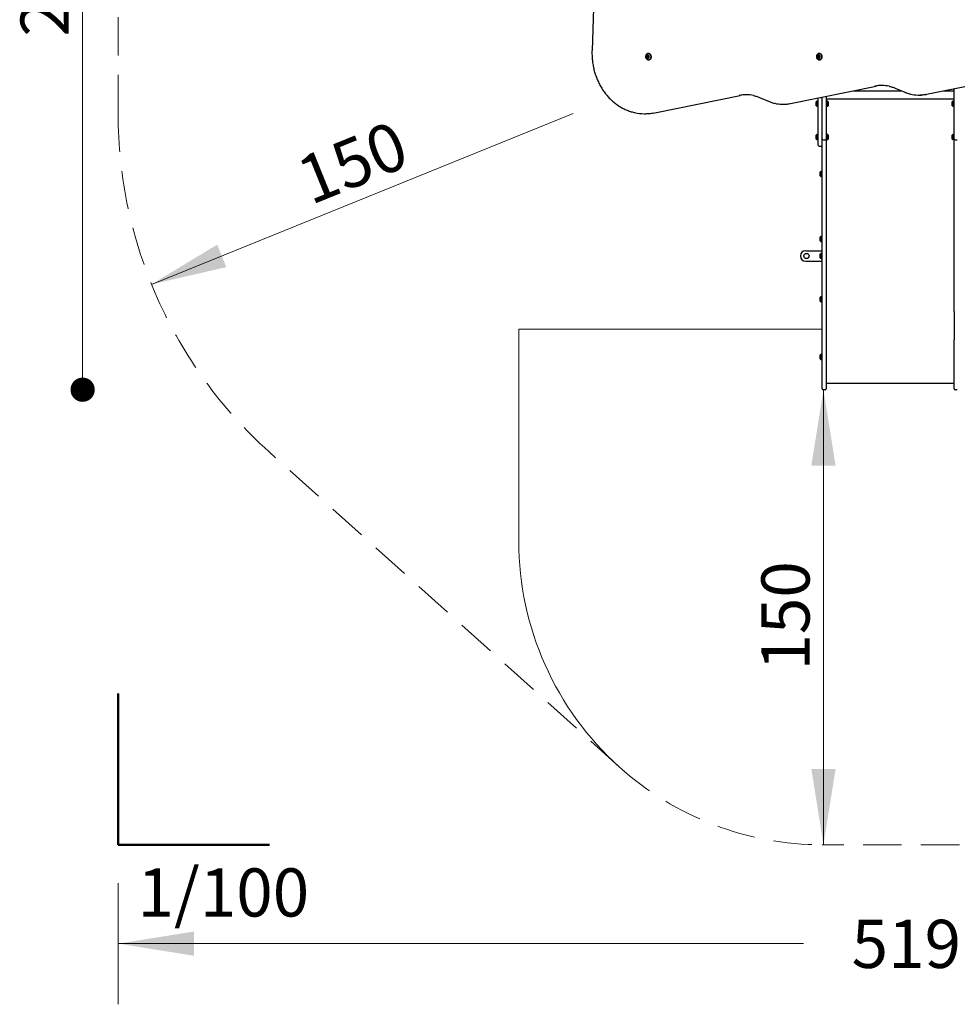
# Model space of a CAD drawing. Units: millimetres. Extents: x 731 to 1334, y 647 to 1297.
# Drawn here: x 731 to 1040, y 647 to 972 of the extents above; entities that cross this region are included whole.
import ezdxf

# ---------------------------------------------------------------- set-up
doc = ezdxf.new("R2010")
doc.units = ezdxf.units.MM
doc.header["$LTSCALE"] = 100
doc.linetypes.add('HIDDEN', pattern=[0.1905, 0.127, -0.0635])
doc.styles.add('SLDTEXTSTYLE0', font='TXT', dxfattribs={"width": 0.75})
doc.styles.add('SLDTEXTSTYLE1', font='TXT', dxfattribs={"width": 0.605})
doc.dimstyles.new('SLDDIMSTYLE0', dxfattribs={"dimtxt": 15.875, "dimasz": 8, "dimexe": 0, "dimexo": 0.0625, "dimgap": 3.96875, "dimtad": 2, "dimdec": 0, "dimrnd": 1e-09, "dimzin": 12, "dimdsep": 46, "dimtxsty": 'SLDTEXTSTYLE0', "dimblk1": 'DOT', "dimblk2": 'DOT', "dimsah": 1, "dimcen": 0.09, "dimse1": 1, "dimse2": 1, "dimadec": 0, "dimazin": 3, "dimtfac": 1, "dimtdec": 0, "dimtofl": 0, "dimtmove": 0, "dimatfit": 3, "dimldrblk": 'DOT', "dimfxl": 0, "dimfrac": 2, "dimtolj": 1, "dimtzin": 12, "dimarcsym": 0})
doc.dimstyles.new('SLDDIMSTYLE1', dxfattribs={"dimtxt": 15.875, "dimasz": 25, "dimexe": 0, "dimexo": 0.0625, "dimgap": 3.96875, "dimtad": 0, "dimtih": 1, "dimtoh": 1, "dimdec": 0, "dimrnd": 1e-09, "dimzin": 12, "dimdsep": 46, "dimtxsty": 'SLDTEXTSTYLE0', "dimsah": 1, "dimcen": 0.09, "dimadec": 0, "dimazin": 3, "dimtfac": 1, "dimtdec": 0, "dimtofl": 0, "dimtmove": 0, "dimatfit": 3, "dimfxl": 0, "dimfrac": 2, "dimtolj": 1, "dimtzin": 12, "dimarcsym": 0})
doc.dimstyles.new('SLDDIMSTYLE3', dxfattribs={"dimtxt": 15.875, "dimasz": 25, "dimexe": 0, "dimexo": 0.0625, "dimgap": 3.96875, "dimtad": 2, "dimdec": 0, "dimrnd": 1e-09, "dimzin": 12, "dimdsep": 46, "dimtxsty": 'SLDTEXTSTYLE0', "dimsah": 1, "dimcen": 0.09, "dimse1": 1, "dimadec": 0, "dimazin": 3, "dimtfac": 1, "dimtdec": 0, "dimtofl": 0, "dimtmove": 0, "dimatfit": 3, "dimfxl": 0, "dimfrac": 2, "dimtolj": 1, "dimtzin": 12, "dimarcsym": 0})
doc.dimstyles.new('SLDDIMSTYLE5', dxfattribs={"dimtxt": 15.875, "dimasz": 25, "dimexe": 0, "dimexo": 0.0625, "dimgap": 3.96875, "dimtad": 2, "dimdec": 0, "dimrnd": 1e-09, "dimzin": 12, "dimdsep": 46, "dimtxsty": 'SLDTEXTSTYLE0', "dimsah": 1, "dimcen": 0, "dimadec": 0, "dimazin": 3, "dimtfac": 1, "dimtdec": 0, "dimtofl": 0, "dimtmove": 0, "dimatfit": 3, "dimfxl": 0, "dimfrac": 2, "dimtolj": 1, "dimtzin": 12, "dimarcsym": 0})

# ---------------------------------------------------------------- blocks, each defined once
blk = doc.blocks.new('_D_1')
at = {"color": 7, "linetype": 'Continuous', "lineweight": 18}
for p, q in [((763.76, 687.09), (763.76, 647.2)), ((1282.36, 687.09), (1282.36, 647.2)), ((763.76, 667.2), (989.6, 667.2)), ((1282.36, 667.2), (1056.53, 667.2))]:
    blk.add_line(p, q, dxfattribs=at)
for points in [[(763.76, 667.2), (788.76, 663.2), (788.76, 671.2)], [(1282.36, 667.2), (1257.36, 671.2), (1257.36, 663.2)]]:
    blk.add_solid(points, dxfattribs=at)
at = {"color": 7, "linetype": 'Continuous', "lineweight": 18, "insert": (1005.47, 675.05), "char_height": 15.875, "attachment_point": 1, "style": 'SLDTEXTSTYLE0'}
blk.add_mtext('519', dxfattribs=at)
blk = doc.blocks.new('_D_4')
at = {"color": 7, "linetype": 'Continuous', "lineweight": 18}
blk.add_line((996.2, 699.79), (996.2, 849.79), dxfattribs=at)
for points in [[(996.2, 849.79), (992.2, 824.79), (1000.2, 824.79)], [(996.2, 699.79), (1000.2, 724.79), (992.2, 724.79)]]:
    blk.add_solid(points, dxfattribs=at)
at = {"color": 7, "linetype": 'Continuous', "lineweight": 18, "insert": (975.74, 757.2), "char_height": 15.875, "attachment_point": 1, "rotation": 90, "style": 'SLDTEXTSTYLE0'}
blk.add_mtext('150', dxfattribs=at)
blk = doc.blocks.new('_D_9')
at = {"color": 7, "linetype": 'Continuous', "lineweight": 18}
blk.add_line((774.75, 884.52), (913.76, 940.88), dxfattribs=at)
blk.add_solid([(774.75, 884.52), (799.42, 890.2), (796.41, 897.62)], dxfattribs=at)
at = {"color": 7, "linetype": 'Continuous', "lineweight": 18, "insert": (821.29, 925.28), "char_height": 15.875, "attachment_point": 1, "rotation": 22.0689, "style": 'SLDTEXTSTYLE0'}
blk.add_mtext('150', dxfattribs=at)
blk = doc.blocks.new('_Dot')
at = {"color": 0, "linetype": 'ByBlock', "lineweight": -2}
blk.add_line((-0.5, 0), (-1, 0), dxfattribs=at)
at = {"color": 0, "linetype": 'ByBlock', "const_width": 0.5}
blk.add_lwpolyline([(-0.25, 0, 1), (0.25, 0, 1)], format="xyb", close=True, dxfattribs=at)
blk = doc.blocks.new('_D_10')
at = {"color": 7, "linetype": 'Continuous', "lineweight": 18}
blk.add_line((752.06, 849.79), (752.06, 1117.72), dxfattribs=at)
at = {"color": 7, "linetype": 'Continuous', "lineweight": 18, "xscale": 8, "yscale": 8}
for p, rotation in [((752.06, 1117.72, -47.75), 90.00000263615252), ((752.06, 849.79, -47.75), 270.0000026361525)]:
    blk.add_blockref('_Dot', p, dxfattribs=dict(at, rotation=rotation))
at = {"color": 7, "linetype": 'Continuous', "lineweight": 18, "insert": (731.6, 966.16), "char_height": 15.875, "attachment_point": 1, "rotation": 90, "style": 'SLDTEXTSTYLE0'}
blk.add_mtext('268', dxfattribs=at)

msp = doc.modelspace()

# ---------------------------------------------------------------- linework, layer by layer
at = {"color": 7, "linetype": 'HIDDEN', "lineweight": 18}
for p, q in [((763.76, 940.88), (763.76, 1076.13)), ((928.92, 725.45), (813.43, 829.37)), ((1041, 699.79), (995.8, 699.79))]:
    msp.add_line(p, q, dxfattribs=at)
at = {"color": 7, "linetype": 'Continuous', "lineweight": 25}
for p, q in [((920.69, 983.37), (919.92, 961.58)), ((938.02, 959.46), (937.8, 959.46)), ((937.81, 959.74), (938.03, 959.74)), ((938.08, 960.4), (938.05, 960.38)), ((938.44, 959.13), (938.23, 959.13)), ((938.26, 960.04), (938.47, 960.04)), ((938.46, 959.81), (938.27, 959.81)), ((938.27, 959.37), (938.46, 959.37)), ((938.58, 960.64), (938.49, 960.64)), ((938.49, 958.53), (938.58, 958.53)), ((938.71, 959.44), (938.67, 959.44)), ((938.68, 959.71), (938.71, 959.71)), ((994.1, 959.74), (994.32, 959.74)), ((994.31, 959.46), (994.1, 959.46)), ((994.37, 960.4), (994.34, 960.38)), ((994.73, 959.13), (994.52, 959.13)), ((994.55, 960.04), (994.76, 960.04)), ((994.75, 959.81), (994.56, 959.81)), ((994.56, 959.37), (994.75, 959.37)), ((994.87, 960.64), (994.79, 960.64)), ((994.79, 958.53), (994.87, 958.53)), ((995, 959.44), (994.96, 959.44)), ((994.97, 959.71), (995, 959.71)), ((1030.11, 947.16), (1057.65, 952.76)), ((985.38, 944.12), (1013.53, 949.85)), ((1006.11, 948.34), (1021.83, 948.34)), ((1013.53, 949.85), (1013.52, 949.85)), ((1019.84, 949.18), (1023.02, 947.84)), ((1035.91, 948.34), (1039.3, 948.34)), ((1039.3, 934.21), (1039.3, 949.04)), ((940.64, 941.08), (968.79, 946.81)), ((968.79, 946.81), (968.78, 946.81)), ((975.1, 946.14), (978.29, 944.8)), ((993.8, 943.42), (993.8, 944.72)), ((994.31, 945.13), (994.28, 945.1)), ((994.28, 943.04), (994.28, 945.1)), ((994.48, 945.13), (994.31, 945.13)), ((994.31, 943.01), (994.31, 945.13)), ((994.5, 945.1), (994.48, 945.13)), ((994.48, 943.01), (994.48, 945.13)), ((994.5, 932.77), (994.5, 945.97)), ((995.58, 945.95), (995.58, 946.19)), ((995.58, 945.95), (995.61, 945.93)), ((995.61, 945.93), (995.61, 946.2)), ((995.61, 945.93), (995.78, 945.93)), ((995.78, 945.93), (995.78, 946.23)), ((995.78, 945.93), (995.8, 945.95)), ((995.8, 934.21), (995.8, 946.24)), ((997.1, 946.5), (997.1, 934.21)), ((997.1, 945.65), (1039.3, 945.65)), ((997.1, 945.64), (1039.3, 945.64)), ((997.13, 945.13), (997.1, 945.1)), ((997.3, 945.13), (997.13, 945.13)), ((997.13, 945.13), (997.13, 943.01)), ((997.32, 945.1), (997.3, 945.13)), ((997.3, 945.13), (997.3, 943.01)), ((997.32, 945.1), (997.32, 943.04)), ((997.8, 944.72), (997.8, 943.42)), ((1027.49, 946.93), (1027.84, 946.93)), ((1030.11, 947.16), (1030.1, 947.15)), ((1038.6, 944.61), (1038.6, 944.72)), ((1038.6, 943.42), (1038.6, 944.61)), ((1039.11, 945.13), (1039.08, 945.1)), ((1039.08, 944.93), (1039.08, 945.1)), ((1039.08, 943.04), (1039.08, 944.93)), ((1039.28, 945.13), (1039.11, 945.13)), ((1039.11, 944.95), (1039.11, 945.13)), ((1039.11, 943.01), (1039.11, 944.95)), ((1039.3, 945.1), (1039.28, 945.13)), ((1039.28, 944.95), (1039.28, 945.13)), ((1039.28, 943.01), (1039.28, 944.95)), ((982.76, 943.89), (983.11, 943.89)), ((985.38, 944.12), (985.36, 944.12)), ((994.28, 943.04), (994.31, 943.01)), ((994.31, 943.01), (994.48, 943.01)), ((994.48, 943.01), (994.5, 943.04)), ((997.1, 943.04), (997.13, 943.01)), ((997.13, 943.01), (997.3, 943.01)), ((997.3, 943.01), (997.32, 943.04)), ((1039.08, 943.04), (1039.11, 943.01)), ((1039.11, 943.01), (1039.28, 943.01)), ((1039.28, 943.01), (1039.3, 943.04)), ((937.27, 940.77), (937.62, 940.77)), ((940.64, 941.08), (940.63, 941.08)), ((993.8, 933.71), (993.8, 933.72)), ((993.8, 932.42), (993.8, 933.71)), ((994.31, 934.13), (994.28, 934.1)), ((994.28, 934.09), (994.28, 934.1)), ((994.28, 932.04), (994.28, 934.09)), ((994.28, 932.04), (994.31, 932.01)), ((994.48, 934.13), (994.31, 934.13)), ((994.31, 934.12), (994.31, 934.13)), ((994.31, 932.01), (994.31, 934.12)), ((994.31, 932.01), (994.48, 932.01)), ((994.5, 934.1), (994.48, 934.13)), ((994.48, 934.12), (994.48, 934.13)), ((994.48, 932.01), (994.48, 934.12)), ((994.48, 932.01), (994.5, 932.04)), ((994.5, 930.37), (994.5, 932.77)), ((995.8, 932.49), (995.8, 934.21)), ((995.8, 920.5), (995.8, 932.49)), ((996.1, 932.19), (996.8, 932.19)), ((997.1, 934.21), (997.1, 932.49)), ((997.13, 934.13), (997.1, 934.1)), ((997.1, 932.49), (997.1, 920.5)), ((997.1, 932.04), (997.13, 932.01)), ((997.3, 934.13), (997.13, 934.13)), ((997.13, 934.13), (997.13, 932.01)), ((997.13, 932.01), (997.3, 932.01)), ((997.32, 934.1), (997.3, 934.13)), ((997.3, 934.13), (997.3, 932.01)), ((997.3, 932.01), (997.32, 932.04)), ((997.32, 934.1), (997.32, 932.04)), ((997.8, 933.72), (997.8, 932.42)), ((1038.6, 933.66), (1038.6, 933.72)), ((1038.6, 932.42), (1038.6, 933.66)), ((1039.11, 934.13), (1039.08, 934.1)), ((1039.08, 934.01), (1039.08, 934.1)), ((1039.08, 932.04), (1039.08, 934.01)), ((1039.08, 932.04), (1039.11, 932.01)), ((1039.28, 934.13), (1039.11, 934.13)), ((1039.11, 934.03), (1039.11, 934.13)), ((1039.11, 932.01), (1039.11, 934.03)), ((1039.11, 932.01), (1039.28, 932.01)), ((1039.3, 934.1), (1039.28, 934.13)), ((1039.28, 934.03), (1039.28, 934.13)), ((1039.28, 932.01), (1039.28, 934.03)), ((1039.28, 932.01), (1039.3, 932.04)), ((1039.3, 932.49), (1039.3, 934.21)), ((1039.3, 920.5), (1039.3, 932.49)), ((1039.6, 932.19), (1040.3, 932.19)), ((994.8, 930.07), (995.5, 930.07)), ((995.61, 921.97), (995.58, 921.95)), ((995.58, 920.1), (995.58, 921.95)), ((995.78, 921.97), (995.61, 921.97)), ((995.61, 920.08), (995.61, 921.97)), ((995.8, 921.95), (995.78, 921.97)), ((995.78, 920.08), (995.78, 921.97)), ((995.1, 920.4), (995.1, 921.56)), ((995.1, 920.26), (995.1, 920.4)), ((995.58, 919.88), (995.58, 920.1)), ((995.58, 919.88), (995.61, 919.86)), ((995.61, 919.86), (995.61, 920.08)), ((995.61, 919.86), (995.78, 919.86)), ((995.78, 919.86), (995.78, 920.08)), ((995.78, 919.86), (995.8, 919.88)), ((995.8, 885.9), (995.8, 920.5)), ((997.1, 920.5), (997.1, 885.9)), ((1039.3, 885.9), (1039.3, 920.5)), ((995.1, 899), (995.1, 900.14)), ((995.61, 900.54), (995.58, 900.52)), ((995.58, 898.71), (995.58, 900.52)), ((995.78, 900.54), (995.61, 900.54)), ((995.61, 898.69), (995.61, 900.54)), ((995.8, 900.52), (995.78, 900.54)), ((995.78, 898.69), (995.78, 900.54)), ((995.1, 898.84), (995.1, 899)), ((995.58, 898.45), (995.58, 898.71)), ((995.58, 898.45), (995.61, 898.43)), ((995.61, 898.43), (995.61, 898.69)), ((995.61, 898.43), (995.78, 898.43)), ((995.78, 898.43), (995.78, 898.69)), ((995.78, 898.43), (995.8, 898.45)), ((990.35, 895.62), (995.8, 895.62)), ((995.1, 893.22), (995.1, 894.52)), ((995.61, 894.93), (995.58, 894.91)), ((995.58, 892.84), (995.58, 894.91)), ((995.58, 892.84), (995.61, 892.82)), ((995.78, 894.93), (995.61, 894.93)), ((995.61, 892.82), (995.61, 894.93)), ((995.61, 892.82), (995.78, 892.82)), ((995.8, 894.91), (995.78, 894.93)), ((995.78, 892.82), (995.78, 894.93)), ((995.78, 892.82), (995.8, 892.84)), ((990.35, 892.12), (995.8, 892.12)), ((995.8, 876.41), (995.8, 885.9)), ((997.1, 885.9), (997.1, 876.41)), ((1039.3, 876.41), (1039.3, 885.9)), ((995.1, 879.17), (995.1, 880.27)), ((995.61, 880.67), (995.58, 880.65)), ((995.58, 878.91), (995.58, 880.65)), ((995.78, 880.67), (995.61, 880.67)), ((995.61, 878.89), (995.61, 880.67)), ((995.8, 880.65), (995.78, 880.67)), ((995.78, 878.89), (995.78, 880.67)), ((995.1, 878.97), (995.1, 879.17)), ((995.58, 878.58), (995.58, 878.91)), ((995.58, 878.58), (995.61, 878.56)), ((995.61, 878.56), (995.61, 878.89)), ((995.61, 878.56), (995.78, 878.56)), ((995.78, 878.56), (995.78, 878.89)), ((995.78, 878.56), (995.8, 878.58)), ((995.8, 874.44), (995.8, 876.41)), ((997.1, 876.41), (997.1, 875.62)), ((1039.3, 875.62), (1039.3, 876.41)), ((995.8, 854.59), (995.8, 874.44)), ((997.1, 875.62), (997.1, 866.18)), ((1039.3, 875.62), (1039.3, 866.18)), ((997.1, 866.18), (997.1, 854.59)), ((1039.3, 854.59), (1039.3, 866.18)), ((995.1, 860.24), (995.1, 861.27)), ((995.1, 859.97), (995.1, 860.24)), ((995.61, 861.68), (995.58, 861.65)), ((995.58, 860.01), (995.58, 861.65)), ((995.78, 861.68), (995.61, 861.68)), ((995.61, 860), (995.61, 861.68)), ((995.8, 861.65), (995.78, 861.68)), ((995.78, 860), (995.78, 861.68)), ((995.8, 862.67), (995.79, 862.67)), ((995.79, 862.52), (995.79, 862.67)), ((995.79, 861.77), (995.79, 862.52)), ((995.79, 861.66), (995.79, 861.77)), ((995.58, 859.59), (995.58, 860.01)), ((995.58, 859.59), (995.61, 859.56)), ((995.61, 859.56), (995.61, 860)), ((995.61, 859.56), (995.78, 859.56)), ((995.78, 859.56), (995.78, 860)), ((995.78, 859.56), (995.8, 859.59)), ((995.79, 859.47), (995.79, 859.58)), ((995.79, 858.72), (995.79, 859.47)), ((995.79, 858.57), (995.79, 858.72)), ((995.79, 858.57), (995.8, 858.57)), ((995.8, 850.09), (995.8, 854.59)), ((997.1, 854.59), (997.1, 850.09)), ((1039.3, 850.09), (1039.3, 854.59)), ((997.1, 851.94), (1039.3, 851.94)), ((996.8, 849.79), (996.1, 849.79)), ((1040.3, 849.79), (1039.6, 849.79))]:
    msp.add_line(p, q, dxfattribs=at)
at = {"color": 7, "linetype": 'Continuous', "lineweight": 18}
for p, q in [((995.8, 869.79), (895.8, 869.79)), ((895.8, 869.79), (895.8, 799.79))]:
    msp.add_line(p, q, dxfattribs=at)
at = {"color": 7, "linetype": 'Continuous', "lineweight": 50}
for p, q in [((763.76, 699.79), (763.76, 749.7)), ((813.67, 699.79), (763.76, 699.79))]:
    msp.add_line(p, q, dxfattribs=at)
at = {"color": 7, "linetype": 'Continuous', "lineweight": 25, "flags": 128}
for points in [[(938.06, 960.52), (937.91, 960.41), (937.79, 960.27), (937.7, 960.11), (937.63, 959.93), (937.59, 959.74), (937.58, 959.55), (937.6, 959.35), (937.65, 959.17), (937.73, 959), (937.84, 958.85), (937.97, 958.72), (938.12, 958.62), (938.28, 958.56), (938.44, 958.53), (938.61, 958.54), (938.78, 958.58), (938.93, 958.66), (939.07, 958.77), (939.19, 958.9), (939.29, 959.06), (939.36, 959.24), (939.4, 959.43), (939.41, 959.63), (939.39, 959.82), (939.33, 960.01), (939.25, 960.18), (939.15, 960.33), (939.02, 960.45), (938.87, 960.55), (938.71, 960.61), (938.54, 960.64), (938.38, 960.64), (938.21, 960.59), (938.06, 960.52)], [(938.05, 960.49), (937.92, 960.39), (937.8, 960.25), (937.7, 960.1), (937.64, 959.92), (937.6, 959.74), (937.59, 959.55), (937.61, 959.36), (937.66, 959.18), (937.74, 959.01), (937.84, 958.86), (937.97, 958.74), (938.11, 958.65), (938.27, 958.58), (938.43, 958.56), (938.6, 958.56), (938.76, 958.61), (938.91, 958.68), (939.05, 958.79), (939.16, 958.92), (939.26, 959.08), (939.33, 959.25), (939.37, 959.44), (939.37, 959.63), (939.35, 959.81), (939.3, 960), (939.22, 960.16), (939.12, 960.31), (938.99, 960.43), (938.85, 960.53), (938.69, 960.59), (938.53, 960.62), (938.37, 960.61), (938.2, 960.57), (938.05, 960.49)], [(937.97, 960.16), (937.86, 960.07), (937.78, 959.96), (937.72, 959.82), (937.68, 959.68), (937.68, 959.53), (937.71, 959.38), (937.76, 959.24), (937.85, 959.13), (937.95, 959.03), (938.07, 958.97), (938.19, 958.94), (938.33, 958.94), (938.45, 958.98), (938.57, 959.06), (938.66, 959.16), (938.74, 959.28), (938.79, 959.42), (938.8, 959.57), (938.79, 959.72), (938.75, 959.86), (938.68, 959.99), (938.59, 960.1), (938.48, 960.18), (938.35, 960.22), (938.22, 960.24), (938.09, 960.21), (937.97, 960.16)], [(938.17, 959.78), (938.25, 959.81), (938.32, 959.8), (938.39, 959.76), (938.43, 959.69), (938.46, 959.61), (938.45, 959.53), (938.41, 959.45), (938.36, 959.39), (938.29, 959.37), (938.21, 959.38), (938.15, 959.42), (938.1, 959.48), (938.08, 959.56), (938.08, 959.65), (938.12, 959.73), (938.17, 959.78)], [(938.17, 959.74), (938.13, 959.69), (938.1, 959.64), (938.09, 959.57), (938.11, 959.51), (938.15, 959.45), (938.2, 959.42), (938.26, 959.42), (938.31, 959.44), (938.36, 959.48), (938.38, 959.54), (938.39, 959.61), (938.37, 959.67), (938.33, 959.72), (938.28, 959.75), (938.23, 959.76), (938.17, 959.74)], [(938.16, 960.07), (938.15, 960.06), (938.13, 960.03)], [(938.46, 959.37), (938.48, 959.37), (938.55, 959.39), (938.6, 959.45), (938.64, 959.53), (938.65, 959.61), (938.62, 959.69), (938.58, 959.76), (938.51, 959.8), (938.46, 959.81)], [(938.58, 958.53), (938.7, 958.54), (938.86, 958.58), (939.02, 958.66), (939.16, 958.77), (939.28, 958.9), (939.37, 959.06), (939.44, 959.24), (939.48, 959.43), (939.49, 959.63), (939.47, 959.82), (939.42, 960.01), (939.34, 960.18), (939.23, 960.33), (939.1, 960.45), (938.96, 960.55), (938.8, 960.61), (938.63, 960.64), (938.58, 960.64)], [(994.35, 960.52), (994.21, 960.41), (994.09, 960.27), (993.99, 960.11), (993.92, 959.93), (993.88, 959.74), (993.87, 959.55), (993.89, 959.35), (993.94, 959.17), (994.03, 959), (994.13, 958.85), (994.26, 958.72), (994.41, 958.62), (994.57, 958.56), (994.74, 958.53), (994.9, 958.54), (995.07, 958.58), (995.22, 958.66), (995.36, 958.77), (995.48, 958.9), (995.58, 959.06), (995.65, 959.24), (995.69, 959.43), (995.7, 959.63), (995.68, 959.82), (995.63, 960.01), (995.55, 960.18), (995.44, 960.33), (995.31, 960.45), (995.16, 960.55), (995, 960.61), (994.84, 960.64), (994.67, 960.64), (994.5, 960.59), (994.35, 960.52)], [(994.34, 960.49), (994.21, 960.39), (994.09, 960.25), (994, 960.1), (993.93, 959.92), (993.89, 959.74), (993.88, 959.55), (993.9, 959.36), (993.95, 959.18), (994.03, 959.01), (994.14, 958.86), (994.26, 958.74), (994.4, 958.65), (994.56, 958.58), (994.72, 958.56), (994.89, 958.56), (995.05, 958.61), (995.2, 958.68), (995.34, 958.79), (995.46, 958.92), (995.55, 959.08), (995.62, 959.25), (995.66, 959.44), (995.67, 959.63), (995.64, 959.81), (995.59, 960), (995.51, 960.16), (995.41, 960.31), (995.28, 960.43), (995.14, 960.53), (994.99, 960.59), (994.82, 960.62), (994.66, 960.61), (994.5, 960.57), (994.34, 960.49)], [(994.26, 960.16), (994.16, 960.07), (994.07, 959.96), (994.01, 959.82), (993.98, 959.68), (993.97, 959.53), (994, 959.38), (994.06, 959.24), (994.14, 959.13), (994.24, 959.03), (994.36, 958.97), (994.49, 958.94), (994.62, 958.94), (994.74, 958.98), (994.86, 959.06), (994.96, 959.16), (995.03, 959.28), (995.08, 959.42), (995.1, 959.57), (995.08, 959.72), (995.04, 959.86), (994.97, 959.99), (994.88, 960.1), (994.77, 960.18), (994.64, 960.22), (994.51, 960.24), (994.38, 960.21), (994.26, 960.16)], [(994.47, 959.78), (994.54, 959.81), (994.61, 959.8), (994.68, 959.76), (994.73, 959.69), (994.75, 959.61), (994.74, 959.53), (994.71, 959.45), (994.65, 959.39), (994.58, 959.37), (994.5, 959.38), (994.44, 959.42), (994.39, 959.48), (994.37, 959.56), (994.38, 959.65), (994.41, 959.73), (994.47, 959.78)], [(994.46, 959.74), (994.42, 959.69), (994.39, 959.64), (994.39, 959.57), (994.4, 959.51), (994.44, 959.45), (994.49, 959.42), (994.55, 959.42), (994.6, 959.44), (994.65, 959.48), (994.67, 959.54), (994.68, 959.61), (994.66, 959.67), (994.63, 959.72), (994.57, 959.75), (994.52, 959.76), (994.46, 959.74)], [(994.45, 960.07), (994.44, 960.06), (994.43, 960.03)], [(994.75, 959.37), (994.77, 959.37), (994.84, 959.39), (994.9, 959.45), (994.93, 959.53), (994.94, 959.61), (994.92, 959.69), (994.87, 959.76), (994.8, 959.8), (994.75, 959.81)], [(994.87, 958.53), (994.99, 958.54), (995.15, 958.58), (995.31, 958.66), (995.45, 958.77), (995.57, 958.9), (995.67, 959.06), (995.74, 959.24), (995.78, 959.43), (995.79, 959.63), (995.76, 959.82), (995.71, 960.01), (995.63, 960.18), (995.52, 960.33), (995.39, 960.45), (995.25, 960.55), (995.09, 960.61), (994.92, 960.64), (994.87, 960.64)]]:
    msp.add_lwpolyline(points, dxfattribs=at)
at = {"color": 7, "linetype": 'Continuous', "lineweight": 25}
msp.add_circle((990.6, 893.87), 0.85, dxfattribs=at)
for centre, radius, start, end in [((938.01, 959.6), 0.286, 155.6388, 201.9652), ((937.79, 959.7), 0.0398, 73.2562, 158.6119), ((937.78, 959.5), 0.0404, 198.8338, 283.322), ((937.8, 959.43), 0.0373, 50.4156, 105.2629), ((937.81, 959.77), 0.037, 251.3762, 306.6322), ((937.68, 959.95), 0.259, 307.3767, 356.9364), ((937.66, 959.25), 0.263, 0.7716, 49.8106), ((937.95, 959.19), 0.0535, 139.2077, 208.3988), ((938.09, 959.26), 0.216, 206.7737, 262.9068), ((937.97, 960.01), 0.0536, 149.3259, 218.3026), ((937.87, 959.25), 0.0521, 318.7133, 2.4154), ((938.1, 959.93), 0.213, 93.8115, 150.6114), ((937.88, 959.94), 0.0527, 355.2896, 38.641), ((938.23, 959.6), 0.286, 155.6388, 201.9652), ((938, 959.5), 0.0442, 200.8319, 246.8475), ((938.01, 959.7), 0.0446, 117.3454, 156.2334), ((938.02, 959.43), 0.038, 50.7245, 89.5566), ((938.03, 959.77), 0.0377, 270.3401, 306.3675), ((937.87, 959.25), 0.263, 0.7716, 49.8106), ((937.89, 959.95), 0.259, 307.3767, 356.9364), ((938.07, 959.09), 0.0424, 267.5212, 349.1381), ((938.09, 960.1), 0.0431, 8.503, 89.0986), ((938.16, 959.19), 0.0535, 139.2077, 208.3988), ((938.16, 959.07), 0.0468, 119.9267, 166.9443), ((938.08, 959.25), 0.0521, 318.7133, 2.4154), ((938.33, 959.28), 0.245, 208.2737, 221.3097), ((938.18, 960.11), 0.0476, 190.6981, 237.1462), ((938.18, 960.01), 0.0536, 149.3259, 218.3026), ((938.23, 958.94), 0.193, 57.9976, 118.8016), ((938.1, 959.94), 0.0527, 355.2896, 38.641), ((938.26, 960.24), 0.193, 237.9797, 298.8194), ((938.3, 959.06), 0.0476, 10.7055, 57.1539), ((938.33, 960.11), 0.0468, 299.9372, 346.9184), ((938.39, 959.08), 0.0431, 188.4948, 269.1046), ((938.41, 960.09), 0.0424, 87.537, 169.167), ((938.38, 959.25), 0.213, 273.8051, 330.6188), ((938.39, 959.92), 0.216, 26.7774, 82.9064), ((938.44, 958.94), 0.195, 60.4944, 89.7911), ((938.47, 960.24), 0.193, 270.1214, 294.0729), ((938.81, 959.23), 0.259, 127.3763, 176.9368), ((938.6, 959.24), 0.0527, 175.2856, 218.6475), ((938.61, 959.92), 0.0521, 138.714, 182.4079), ((938.82, 959.92), 0.263, 180.7814, 229.812), ((938.52, 959.17), 0.0536, 329.3092, 38.3077), ((938.53, 959.99), 0.0535, 319.2042, 28.3378), ((938.68, 959.75), 0.0372, 230.3263, 285.2814), ((938.67, 959.4), 0.037, 71.4316, 126.6183), ((938.69, 959.48), 0.0398, 253.2086, 338.6096), ((938.7, 959.67), 0.0404, 18.7985, 103.2977), ((938.47, 959.58), 0.286, 335.6413, 21.9689), ((994.3, 959.6), 0.286, 155.6405, 201.965), ((994.08, 959.7), 0.0398, 73.2568, 158.61), ((994.08, 959.5), 0.0404, 198.8301, 283.3242), ((994.1, 959.77), 0.037, 251.3745, 306.6338), ((994.1, 959.43), 0.0373, 50.4176, 105.2608), ((993.95, 959.25), 0.263, 0.7722, 49.81), ((993.97, 959.95), 0.259, 307.3759, 356.9379), ((994.24, 959.19), 0.0535, 139.2129, 208.3908), ((994.39, 959.26), 0.216, 206.7761, 262.9058), ((994.26, 960.01), 0.0536, 149.314, 218.3145), ((994.16, 959.25), 0.0521, 318.7133, 2.4154), ((994.4, 959.93), 0.213, 93.8104, 150.6134), ((994.17, 959.94), 0.0527, 355.2867, 38.6313), ((994.52, 959.6), 0.286, 155.6405, 201.965), ((994.29, 959.5), 0.0442, 200.833, 246.8464), ((994.3, 959.7), 0.0446, 117.3517, 156.2229), ((994.31, 959.43), 0.038, 50.7209, 89.5579), ((994.32, 959.77), 0.0377, 270.3374, 306.368), ((994.16, 959.25), 0.263, 0.7722, 49.81), ((994.18, 959.95), 0.259, 307.3754, 356.9383), ((994.36, 959.09), 0.0424, 267.5266, 349.1346), ((994.38, 960.1), 0.0431, 8.5008, 89.1028), ((994.46, 959.19), 0.0535, 139.215, 208.3887), ((994.45, 959.07), 0.0468, 119.9153, 166.952), ((994.38, 959.25), 0.0521, 318.7133, 2.4154), ((994.63, 959.28), 0.249, 208.363, 221.2253), ((994.47, 960.11), 0.0476, 190.7074, 237.1406), ((994.47, 960.01), 0.0536, 149.314, 218.3145), ((994.39, 959.94), 0.0527, 355.2867, 38.6313), ((994.52, 958.94), 0.193, 57.9972, 118.8019), ((994.55, 960.24), 0.193, 237.9793, 298.8198), ((994.59, 959.06), 0.0476, 10.6972, 57.1583), ((994.62, 960.11), 0.0468, 299.9431, 346.9125), ((994.68, 959.08), 0.0431, 188.4963, 269.1071), ((994.7, 960.09), 0.0424, 87.5327, 169.1712), ((994.67, 959.25), 0.213, 273.807, 330.6169), ((994.68, 959.92), 0.216, 26.7762, 82.9071), ((994.73, 958.94), 0.195, 60.4907, 89.7935), ((994.76, 960.24), 0.193, 270.1261, 294.0664), ((995.1, 959.23), 0.259, 127.3756, 176.9389), ((994.89, 959.24), 0.0527, 175.2827, 218.6378), ((994.91, 959.92), 0.0521, 138.7119, 182.41), ((995.12, 959.92), 0.263, 180.781, 229.8118), ((994.81, 959.17), 0.0536, 329.3109, 38.3144), ((994.83, 959.99), 0.0535, 319.2061, 28.3388), ((994.96, 959.4), 0.037, 71.4299, 126.6192), ((994.97, 959.75), 0.0372, 230.3265, 285.2823), ((994.99, 959.48), 0.0398, 253.2029, 338.6181), ((994.99, 959.67), 0.0404, 18.7901, 103.303), ((994.76, 959.58), 0.286, 335.6391, 21.9712), ((1015.42, 938.79), 11.29, 77.5647, 101.5287), ((1015.77, 938.78), 11.3, 90.8991, 101.527), ((970.69, 935.75), 11.29, 77.5647, 101.5287), ((971.04, 935.74), 11.3, 90.8991, 101.527), ((994.52, 944.07), 0.97, 106.5288, 137.9415), ((994.23, 945.05), 0.05, 286.5288, 0), ((995.82, 946.99), 0.97, 240.197, 253.4677), ((995.53, 946.01), 0.05, 0, 73.4677), ((997.37, 945.05), 0.05, 180, 253.4677), ((997.08, 944.07), 0.97, 42.0627, 73.4677), ((1027.49, 958.22), 11.29, 256.4672, 281.5243), ((1027.84, 958.22), 11.3, 270.0088, 281.5283), ((1039.32, 944.07), 0.97, 106.5323, 137.9373), ((1039.03, 945.05), 0.05, 286.5323, 0), ((982.76, 955.18), 11.29, 256.4672, 281.5243), ((983.11, 955.18), 11.3, 270.0088, 281.5283), ((994.52, 944.07), 0.97, 222.0585, 253.4712), ((994.23, 943.09), 0.05, 0, 73.4712), ((997.37, 943.09), 0.05, 106.5323, 180), ((997.08, 944.07), 0.97, 286.5323, 317.9373), ((1039.32, 944.07), 0.97, 222.0627, 253.4677), ((1039.03, 943.09), 0.05, 0, 73.4677), ((937.27, 955.82), 15.05, 257.3654, 281.5271), ((937.62, 955.84), 15.06, 270.01, 281.5274), ((994.52, 933.07), 0.97, 106.5288, 137.9415), ((994.52, 933.07), 0.97, 222.0585, 253.4712), ((994.23, 934.05), 0.05, 286.5288, 0), ((994.23, 932.09), 0.05, 0, 73.4712), ((996.1, 932.49), 0.3, 180, 270), ((996.8, 932.49), 0.3, 270, 0), ((997.37, 934.05), 0.05, 180, 253.4677), ((997.37, 932.09), 0.05, 106.5323, 180), ((997.08, 933.07), 0.97, 42.0627, 73.4677), ((997.08, 933.07), 0.97, 286.5323, 317.9373), ((1039.32, 933.07), 0.97, 106.5323, 137.9373), ((1039.32, 933.07), 0.97, 222.0627, 253.4677), ((1039.03, 934.05), 0.05, 286.5323, 0), ((1039.03, 932.09), 0.05, 0, 73.4677), ((1039.6, 932.49), 0.3, 180, 270), ((994.8, 930.37), 0.3, 180, 270), ((995.5, 930.37), 0.3, 270, 0), ((995.82, 920.91), 0.97, 106.5288, 137.9415), ((995.53, 921.89), 0.05, 286.5288, 0), ((995.82, 920.91), 0.97, 222.0585, 253.4712), ((995.53, 919.94), 0.05, 0, 73.4712), ((995.82, 899.49), 0.97, 106.5288, 137.9415), ((995.53, 900.46), 0.05, 286.5288, 0), ((995.82, 899.49), 0.97, 222.0585, 253.4712), ((995.53, 898.51), 0.05, 0, 73.4712), ((990.35, 893.87), 1.75, 90, 180), ((990.35, 893.87), 1.75, 180, 270), ((995.82, 893.87), 0.97, 106.5288, 137.9415), ((995.82, 893.87), 0.97, 222.0585, 253.4712), ((995.53, 894.85), 0.05, 286.5288, 0), ((995.53, 892.9), 0.05, 0, 73.4712), ((995.82, 879.62), 0.97, 106.5288, 137.9415), ((995.53, 880.6), 0.05, 286.5288, 0), ((995.82, 879.62), 0.97, 222.0585, 253.4712), ((995.53, 878.64), 0.05, 0, 73.4712), ((995.82, 860.62), 0.97, 106.5288, 137.9415), ((995.53, 861.6), 0.05, 286.5288, 0), ((995.82, 860.62), 0.97, 222.0585, 253.4712), ((995.53, 859.64), 0.05, 0, 73.4712), ((996.1, 850.09), 0.3, 180, 270), ((996.8, 850.09), 0.3, 270, 0), ((1039.6, 850.09), 0.3, 180, 270)]:
    msp.add_arc(centre, radius, start, end, dxfattribs=at)
at = {"color": 7, "linetype": 'HIDDEN', "lineweight": 18}
for centre, radius, start, end in [((913.76, 940.88), 150, 180, 228.0198), ((995.8, 799.79), 100, 228.0198, 270)]:
    msp.add_arc(centre, radius, start, end, dxfattribs=at)
at = {"color": 7, "linetype": 'Continuous', "lineweight": 18}
msp.add_arc((995.8, 799.79), 100, 180, 228.0198, dxfattribs=at)
at = {"color": 7, "linetype": 'Continuous', "lineweight": 25}
for points, knots in [([(919.92, 961.58), (919.92, 961.44), (919.91, 961.03), (919.91, 960.36), (919.93, 959.57), (919.99, 958.78), (920.07, 957.99), (920.18, 957.2), (920.32, 956.42), (920.48, 955.65), (920.67, 954.88), (920.89, 954.13), (921.13, 953.38), (921.4, 952.65), (921.69, 951.93), (922.01, 951.22), (922.35, 950.53), (922.72, 949.86), (923.1, 949.2), (923.51, 948.56), (923.95, 947.94), (924.4, 947.34), (924.87, 946.76), (925.37, 946.2), (925.88, 945.67), (926.41, 945.16), (926.96, 944.67), (927.52, 944.21), (928.1, 943.78), (928.69, 943.37), (929.3, 942.99), (929.92, 942.64), (930.55, 942.32), (931.2, 942.03), (931.85, 941.77), (932.51, 941.53), (933.17, 941.33), (933.66, 941.2), (933.92, 941.15), (933.96, 941.14)], [0, 0, 0, 0, 0.014827, 0.042865, 0.070904, 0.098943, 0.126982, 0.155022, 0.183061, 0.2111, 0.239139, 0.267177, 0.295216, 0.323253, 0.35129, 0.379326, 0.407361, 0.435395, 0.463428, 0.491459, 0.519488, 0.547515, 0.575539, 0.603561, 0.63158, 0.659596, 0.687608, 0.715617, 0.743622, 0.771622, 0.799619, 0.827611, 0.855598, 0.883581, 0.911559, 0.939533, 0.967503, 0.99547, 1, 1, 1, 1]), ([(938.05, 960.38), (938.01, 960.36), (937.93, 960.3), (937.83, 960.18), (937.74, 960.04), (937.67, 959.89), (937.64, 959.72), (937.63, 959.55), (937.65, 959.37), (937.71, 959.2), (937.79, 959.05), (937.9, 958.91), (937.99, 958.82), (938.04, 958.79), (938.04, 958.79)], [0, 0, 0, 0, 0.068484, 0.158061, 0.247608, 0.337613, 0.428638, 0.521203, 0.615671, 0.712107, 0.810197, 0.899054, 0.997989, 1, 1, 1, 1]), ([(994.34, 960.38), (994.31, 960.36), (994.23, 960.3), (994.12, 960.18), (994.03, 960.04), (993.97, 959.89), (993.93, 959.72), (993.92, 959.55), (993.94, 959.37), (994, 959.2), (994.08, 959.05), (994.19, 958.91), (994.28, 958.82), (994.33, 958.79), (994.34, 958.79)], [0, 0, 0, 0, 0.068484, 0.158061, 0.247609, 0.337614, 0.428639, 0.521204, 0.615673, 0.71211, 0.810199, 0.899056, 0.997992, 1, 1, 1, 1]), ([(1017.84, 949.81), (1017.96, 949.78), (1018.28, 949.71), (1018.79, 949.56), (1019.33, 949.38), (1019.68, 949.24), (1019.84, 949.18)], [0, 0, 0, 0, 0.183096, 0.469248, 0.755353, 1, 1, 1, 1]), ([(1023.02, 947.84), (1023.12, 947.8), (1023.41, 947.68), (1023.89, 947.51), (1024.4, 947.35), (1024.71, 947.27), (1024.83, 947.25)], [0, 0, 0, 0, 0.1691753, 0.4868429, 0.8044744, 1, 1, 1, 1]), ([(973.1, 946.77), (973.22, 946.74), (973.54, 946.67), (974.05, 946.52), (974.59, 946.34), (974.94, 946.2), (975.1, 946.14)], [0, 0, 0, 0, 0.183097, 0.46925, 0.755352, 1, 1, 1, 1]), ([(978.29, 944.8), (978.39, 944.76), (978.67, 944.64), (979.16, 944.47), (979.66, 944.31), (979.98, 944.24), (980.1, 944.21)], [0, 0, 0, 0, 0.169176, 0.486843, 0.804475, 1, 1, 1, 1])]:
    msp.add_open_spline(points, degree=3, knots=knots, dxfattribs=at)

# ---------------------------------------------------------------- texts
at = {"color": 7, "linetype": 'Continuous', "lineweight": 0, "insert": (798.44, 692), "char_height": 15.875, "attachment_point": 2, "style": 'SLDTEXTSTYLE1'}
msp.add_mtext('1/100', dxfattribs=at)

# ---------------------------------------------------------------- dimensions: what is measured, and where the dimension line sits
at = {"color": 7, "linetype": 'Continuous', "lineweight": 18}
for base, p1, p2, angle, dimstyle, picture, middle in [((752.06, 1117.72), (996.1, 849.79), (993.95, 1117.72), 270, 'SLDDIMSTYLE0', '_D_10', (752.06, 983.75)), ((996.2, 699.79), (996.1, 849.79), (995.8, 699.79), 90, 'SLDDIMSTYLE3', '_D_4', (996.2, 774.79)), ((1282.36, 667.2), (763.76, 699.79), (1282.36, 699.79), 0, 'SLDDIMSTYLE1', '_D_1', (1023.06, 667.2))]:
    dim = msp.add_linear_dim(base=base, p1=p1, p2=p2, angle=angle, dimstyle=dimstyle, dxfattribs=at)
    dim.commit()
    dim.dimension.update_dxf_attribs({"geometry": picture, "text_midpoint": middle, "dimtype": 160})
dim = msp.add_radius_dim(center=(913.76, 940.88), mpoint=(774.75, 884.52), dimstyle='SLDDIMSTYLE5', override={"dimpost": '<>'}, dxfattribs=at)
dim.commit()
dim.dimension.update_dxf_attribs({"geometry": '_D_9', "text_midpoint": (844.25, 912.7), "dimtype": 164})

doc.saveas('drawing.dxf')
